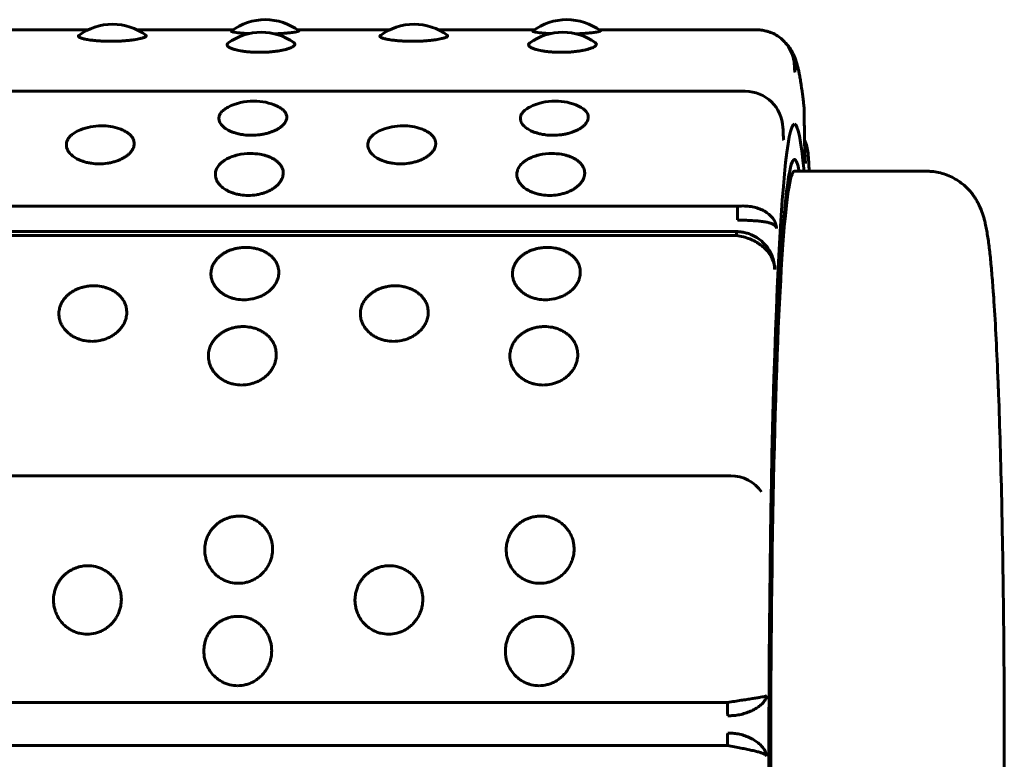
# Model space of a CAD drawing. Units: millimetres. Extents: x -2414 to 2718, y -2272 to 2312.
# Drawn here: x 1112 to 1138, y -250 to -230 of the extents above; entities that cross this region are included whole.
import ezdxf

# ---------------------------------------------------------------- set-up
doc = ezdxf.new("R2010")
doc.units = ezdxf.units.MM
doc.linetypes.add('K5LT_BASIC', pattern=[0])

msp = doc.modelspace()

# ---------------------------------------------------------------- linework, layer by layer
at = {"color": 150, "linetype": 'K5LT_BASIC', "lineweight": 60, "true_color": 0x0080ff}
for p, q in [((1113.482, -230.214), (1111.046, -230.214)), ((1117.323, -230.214), (1114.783, -230.214)), ((1121.475, -230.214), (1119.039, -230.214)), ((1125.317, -230.214), (1122.776, -230.214)), ((1131.213, -230.214), (1127.033, -230.214)), ((1132.211, -231.161), (1132.21, -231.144)), ((1130.908, -231.844), (1032.988, -231.844)), ((1135.709, -233.964), (1132.212, -233.964)), ((1032.784, -234.895), (1130.704, -234.895)), ((1032.75, -235.669), (1130.669, -235.669)), ((1130.682, -235.565), (1032.762, -235.565)), ((1130.521, -242.043), (1032.602, -242.043)), ((1032.516, -248.059), (1130.436, -248.059)), ((1032.514, -249.202), (1130.434, -249.202))]:
    msp.add_line(p, q, dxfattribs=at)
for centre, radius, start, end in [((1118.181, -231.444), 1.5, 90, 126.8777), ((1118.181, -231.444), 1.5, 53.375, 90), ((1126.175, -231.444), 1.5, 90, 126.8777), ((1126.175, -231.444), 1.5, 53.375, 90), ((1114.132, -231.566), 1.5, 90, 126.5461), ((1114.132, -231.566), 1.5, 54.0206, 90), ((1122.126, -231.566), 1.5, 90, 126.5461), ((1122.126, -231.566), 1.5, 54.0206, 90), ((1118.077, -231.778), 1.5, 90, 125.8176), ((1118.077, -231.778), 1.5, 55.0678, 90), ((1126.071, -231.778), 1.5, 90, 125.8176), ((1126.071, -231.778), 1.5, 55.0678, 90), ((1130.908, -232.844), 1, 2.0632, 90), ((1117.875, -233.602), 1.5, 90, 116.7483), ((1117.875, -233.602), 1.5, 65.5729, 90), ((1125.868, -233.602), 1.5, 90, 116.7483), ((1125.868, -233.602), 1.5, 65.5729, 90), ((1131.473, -232.381), 1, 359.8649, 6.1472), ((1113.833, -234.259), 1.5, 90, 111.7067), ((1113.833, -234.259), 1.5, 71.0097, 90), ((1121.827, -234.259), 1.5, 90, 111.7067), ((1121.827, -234.259), 1.5, 71.0097, 90), ((1131.575, -233.559), 1, 4.1156, 25.3068), ((1117.787, -234.994), 1.5, 90, 102.806), ((1117.787, -234.994), 1.5, 80.3338, 90), ((1125.78, -234.994), 1.5, 90, 102.806), ((1125.78, -234.994), 1.5, 80.3338, 90), ((1130.521, -243.043), 1, 34.7927, 90)]:
    msp.add_arc(centre, radius, start, end, dxfattribs=at)
for centre, major_axis, start_param, end_param in [((1132.212, -249.464), (0, -16.75), 3.141593, 6.283185), ((1132.212, -249.464), (0, -16.75), 2.752815, 3.141593), ((1132.212, -249.464), (0, -15.814), 3.141416, 6.283362), ((1132.212, -249.464), (0, -15.814), 2.942088, 3.141416), ((1132.212, -249.464), (0, 15.5), 0, 3.141593), ((1130.718, -235.233), (0, -0.5), 3.972132, 4.763018), ((1130.682, -236.065), (0, 0.5), 0, 0.653632), ((1130.682, -236.065), (0, 0.5), 6.281628, 6.283185), ((1130.456, -248.037), (0, -0.5), -1.525655, -0.734769), ((1130.454, -249.268), (0, -0.5), 3.789737, 4.580623)]:
    msp.add_ellipse(centre, major_axis=major_axis, ratio=0.040483, start_param=start_param, end_param=end_param, dxfattribs=at)
for points, knots in [([(1117.281, -230.245), (1117.272, -230.251), (1117.29, -230.262), (1117.37, -230.278), (1117.454, -230.29), (1117.555, -230.3), (1117.659, -230.308), (1117.724, -230.312), (1117.756, -230.313)], [0, 0, 0, 0, 2.922373, 4.201007, 5.60017, 7.073952, 8.06539, 9, 9, 9, 9]), ([(1118.42, -230.318), (1118.499, -230.315), (1118.628, -230.309), (1118.763, -230.298), (1118.85, -230.29), (1118.915, -230.282), (1118.989, -230.272), (1119.055, -230.259), (1119.081, -230.248), (1119.078, -230.242), (1119.076, -230.241)], [0, 0, 0, 0, 2.162432, 3.66361, 4.435047, 5.427029, 6.420815, 8.200877, 10.174999, 11, 11, 11, 11]), ([(1125.274, -230.245), (1125.266, -230.251), (1125.284, -230.262), (1125.363, -230.278), (1125.447, -230.29), (1125.549, -230.3), (1125.653, -230.308), (1125.717, -230.312), (1125.75, -230.313)], [0, 0, 0, 0, 2.922373, 4.201007, 5.60017, 7.073952, 8.06539, 9, 9, 9, 9]), ([(1126.413, -230.318), (1126.492, -230.315), (1126.621, -230.309), (1126.756, -230.298), (1126.843, -230.29), (1126.908, -230.282), (1126.982, -230.272), (1127.048, -230.259), (1127.074, -230.248), (1127.072, -230.242), (1127.069, -230.241)], [0, 0, 0, 0, 2.162432, 3.66361, 4.435047, 5.427029, 6.420815, 8.200877, 10.174999, 11, 11, 11, 11]), ([(1131.213, -230.214), (1131.23, -230.214), (1131.247, -230.214), (1131.286, -230.216), (1131.309, -230.218), (1131.353, -230.223), (1131.375, -230.227), (1131.419, -230.235), (1131.441, -230.239), (1131.47, -230.247), (1131.478, -230.249), (1131.486, -230.251)], [0, 0, 0, 0, 1.051591, 1.051591, 2.451591, 2.451591, 3.851591, 3.851591, 5.251591, 5.251591, 5.776729, 5.776729, 5.776729, 5.776729]), ([(1132.171, -230.927), (1132.163, -230.898), (1132.136, -230.819), (1132.075, -230.695), (1131.98, -230.561), (1131.863, -230.444), (1131.728, -230.348), (1131.6, -230.287), (1131.518, -230.26), (1131.486, -230.251)], [0.1852465, 0.1852465, 0.1852465, 0.1852465, 0.2439069, 0.3453074, 0.4493495, 0.5564257, 0.6627641, 0.7669305, 0.8292378, 0.8292378, 0.8292378, 0.8292378]), ([(1113.239, -230.36), (1113.229, -230.368), (1113.223, -230.38), (1113.232, -230.397), (1113.248, -230.409), (1113.272, -230.422), (1113.315, -230.438), (1113.371, -230.453), (1113.441, -230.468), (1113.504, -230.479), (1113.583, -230.49), (1113.677, -230.5), (1113.778, -230.508), (1113.914, -230.516), (1114.02, -230.518), (1114.089, -230.518)], [0, 0, 0, 0, 1.904208, 2.855415, 3.805104, 4.754112, 5.690568, 7.483353, 8.309002, 9.265805, 10.353295, 11.567361, 12.729878, 13.863116, 16, 16, 16, 16]), ([(1114.089, -230.518), (1114.163, -230.518), (1114.274, -230.516), (1114.416, -230.507), (1114.52, -230.499), (1114.618, -230.489), (1114.709, -230.476), (1114.791, -230.463), (1114.871, -230.446), (1114.966, -230.42), (1115.024, -230.39), (1115.029, -230.366), (1115.018, -230.355), (1115.014, -230.352)], [0, 0, 0, 0, 1.89795, 2.852612, 3.814737, 4.786694, 5.770317, 6.766055, 7.757882, 9.121553, 11.688861, 13.2321, 14, 14, 14, 14]), ([(1121.233, -230.36), (1121.222, -230.368), (1121.216, -230.38), (1121.225, -230.397), (1121.241, -230.409), (1121.266, -230.422), (1121.309, -230.438), (1121.365, -230.453), (1121.435, -230.468), (1121.497, -230.479), (1121.577, -230.49), (1121.67, -230.5), (1121.772, -230.508), (1121.908, -230.516), (1122.013, -230.518), (1122.082, -230.518)], [0, 0, 0, 0, 1.904208, 2.855415, 3.805104, 4.754112, 5.690568, 7.483353, 8.309002, 9.265805, 10.353295, 11.567361, 12.729878, 13.863116, 16, 16, 16, 16]), ([(1122.082, -230.518), (1122.156, -230.518), (1122.267, -230.516), (1122.41, -230.507), (1122.513, -230.499), (1122.611, -230.489), (1122.702, -230.476), (1122.784, -230.463), (1122.864, -230.446), (1122.959, -230.42), (1123.017, -230.39), (1123.022, -230.366), (1123.012, -230.355), (1123.007, -230.352)], [0, 0, 0, 0, 1.89795, 2.852612, 3.814737, 4.786694, 5.770317, 6.766055, 7.757882, 9.121553, 11.688861, 13.2321, 14, 14, 14, 14]), ([(1117.2, -230.562), (1117.182, -230.575), (1117.165, -230.597), (1117.169, -230.626), (1117.184, -230.649), (1117.208, -230.669), (1117.245, -230.69), (1117.3, -230.714), (1117.367, -230.736), (1117.446, -230.755), (1117.526, -230.771), (1117.619, -230.785), (1117.721, -230.797), (1117.856, -230.807), (1117.962, -230.81), (1118.031, -230.81)], [0, 0, 0, 0, 2.040506, 3.356558, 4.147496, 5.182285, 6.212786, 7.238817, 8.728202, 9.632858, 10.661073, 11.808965, 12.908118, 13.979588, 16, 16, 16, 16]), ([(1118.031, -230.81), (1118.105, -230.81), (1118.216, -230.807), (1118.359, -230.796), (1118.462, -230.784), (1118.56, -230.769), (1118.651, -230.752), (1118.733, -230.732), (1118.813, -230.708), (1118.899, -230.674), (1118.964, -230.628), (1118.974, -230.584), (1118.95, -230.558), (1118.936, -230.549)], [0, 0, 0, 0, 1.798199, 2.702687, 3.614246, 4.535119, 5.467046, 6.410451, 7.350152, 8.642173, 10.633839, 12.676663, 14, 14, 14, 14]), ([(1125.193, -230.562), (1125.175, -230.575), (1125.158, -230.597), (1125.162, -230.626), (1125.178, -230.649), (1125.201, -230.669), (1125.238, -230.69), (1125.293, -230.714), (1125.36, -230.736), (1125.439, -230.755), (1125.519, -230.771), (1125.612, -230.785), (1125.714, -230.797), (1125.85, -230.807), (1125.955, -230.81), (1126.025, -230.81)], [0, 0, 0, 0, 2.040506, 3.356558, 4.147496, 5.182285, 6.212786, 7.238817, 8.728202, 9.632858, 10.661073, 11.808965, 12.908118, 13.979588, 16, 16, 16, 16]), ([(1126.025, -230.81), (1126.098, -230.81), (1126.209, -230.807), (1126.352, -230.796), (1126.455, -230.784), (1126.553, -230.769), (1126.644, -230.752), (1126.726, -230.732), (1126.806, -230.708), (1126.892, -230.674), (1126.958, -230.628), (1126.967, -230.584), (1126.944, -230.558), (1126.93, -230.549)], [0, 0, 0, 0, 1.798199, 2.702687, 3.614246, 4.535119, 5.467046, 6.410451, 7.350152, 8.642173, 10.633839, 12.676663, 14, 14, 14, 14]), ([(1132.174, -230.841), (1132.161, -230.814), (1132.12, -230.739), (1132.053, -230.644), (1131.994, -230.581), (1131.972, -230.559)], [0.2886315, 0.2886315, 0.2886315, 0.2886315, 0.3453074, 0.4493495, 0.5079406, 0.5079406, 0.5079406, 0.5079406]), ([(1132.277, -231.284), (1132.275, -231.223), (1132.261, -231.112), (1132.213, -230.977), (1132.173, -230.904), (1132.156, -230.877)], [0, 0, 0, 0, 0.126185, 0.2362417, 0.3042344, 0.3042344, 0.3042344, 0.3042344]), ([(1132.171, -230.927), (1132.175, -230.939), (1132.178, -230.95), (1132.183, -230.971), (1132.185, -230.981), (1132.188, -230.992), (1132.189, -230.994), (1132.192, -231.008), (1132.194, -231.02), (1132.198, -231.04), (1132.199, -231.048), (1132.203, -231.072), (1132.205, -231.087), (1132.207, -231.113), (1132.208, -231.123), (1132.21, -231.139), (1132.21, -231.145), (1132.21, -231.151), (1132.211, -231.152), (1132.211, -231.152)], [0.001672, 0.001672, 0.001672, 0.001672, 2.968277, 2.968277, 5.37637, 5.37637, 5.936555, 5.936555, 8.904832, 8.904832, 11.00524, 11.00524, 14.798725, 14.798725, 17.450669, 17.450669, 18.816609, 18.816609, 19, 19, 19, 19]), ([(1132.212, -231.214), (1132.212, -231.146), (1132.203, -231.049), (1132.18, -230.955), (1132.171, -230.927)], [0, 0, 0, 0, 0.1302783, 0.1852465, 0.1852465, 0.1852465, 0.1852465]), ([(1132.174, -230.84), (1132.184, -230.861), (1132.193, -230.881), (1132.205, -230.909), (1132.209, -230.918), (1132.217, -230.94), (1132.223, -230.953), (1132.231, -230.974), (1132.234, -230.982), (1132.244, -231.011), (1132.251, -231.031), (1132.263, -231.07), (1132.269, -231.089), (1132.284, -231.139), (1132.292, -231.169), (1132.3, -231.202), (1132.301, -231.204), (1132.309, -231.238), (1132.317, -231.27), (1132.331, -231.338), (1132.339, -231.374), (1132.354, -231.452), (1132.362, -231.495), (1132.372, -231.554), (1132.374, -231.569), (1132.382, -231.614), (1132.387, -231.645), (1132.393, -231.689), (1132.395, -231.702), (1132.401, -231.741), (1132.405, -231.767), (1132.412, -231.817), (1132.415, -231.841), (1132.422, -231.897), (1132.426, -231.928), (1132.431, -231.961), (1132.431, -231.962), (1132.434, -231.987), (1132.437, -232.009), (1132.444, -232.066), (1132.448, -232.101), (1132.457, -232.182), (1132.462, -232.227), (1132.467, -232.274)], [0.634748, 0.634748, 0.634748, 0.634748, 1.297886, 1.297886, 1.599933, 1.599933, 2.078322, 2.078322, 2.389296, 2.389296, 3.166757, 3.166757, 3.943185, 3.943185, 5.186272, 5.186272, 5.267311, 5.267311, 6.571637, 6.571637, 7.97589, 7.97589, 9.563873, 9.563873, 10.091392, 10.091392, 11.146428, 11.146428, 11.567882, 11.567882, 12.41079, 12.41079, 13.163081, 13.163081, 14.096252, 14.096252, 14.143103, 14.143103, 14.796417, 14.796417, 15.78108, 15.78108, 17, 17, 17, 17]), ([(1132.277, -231.284), (1132.276, -231.215), (1132.263, -231.086), (1132.218, -230.939), (1132.184, -230.862), (1132.174, -230.841)], [0, 0, 0, 0, 0.1302783, 0.2439069, 0.2886315, 0.2886315, 0.2886315, 0.2886315]), ([(1132.223, -231.341), (1132.222, -231.338), (1132.222, -231.333), (1132.22, -231.317), (1132.22, -231.306), (1132.219, -231.294), (1132.218, -231.291), (1132.217, -231.273), (1132.216, -231.257), (1132.214, -231.227), (1132.214, -231.217), (1132.212, -231.191), (1132.212, -231.175), (1132.211, -231.158)], [0, 0, 0, 0, 0.774557, 0.774557, 1.41005, 1.41005, 1.549113, 1.549113, 2.32367, 2.32367, 2.739469, 2.739469, 3.287433, 3.287433, 3.287433, 3.287433]), ([(1117.2, -232.262), (1117.171, -232.277), (1117.127, -232.303), (1117.072, -232.343), (1117.018, -232.393), (1116.97, -232.461), (1116.95, -232.536), (1116.953, -232.598), (1116.966, -232.648), (1116.991, -232.698), (1117.039, -232.761), (1117.116, -232.828), (1117.214, -232.884), (1117.313, -232.927), (1117.406, -232.957), (1117.508, -232.982), (1117.644, -233.004), (1117.75, -233.011), (1117.819, -233.011)], [0, 0, 0, 0, 1.138536, 1.934109, 2.794011, 4.36584, 6.036838, 7.06592, 7.845575, 8.879657, 9.965413, 11.557157, 13.087306, 14.042133, 15.108096, 16.128798, 17.123793, 19, 19, 19, 19]), ([(1117.819, -233.011), (1117.893, -233.011), (1118.004, -233.003), (1118.146, -232.979), (1118.249, -232.955), (1118.346, -232.923), (1118.437, -232.886), (1118.519, -232.843), (1118.591, -232.795), (1118.652, -232.742), (1118.699, -232.686), (1118.738, -232.62), (1118.753, -232.559), (1118.751, -232.502), (1118.74, -232.456), (1118.715, -232.404), (1118.674, -232.354), (1118.606, -232.295), (1118.542, -232.257), (1118.495, -232.236)], [0, 0, 0, 0, 2.01918, 3.033426, 4.056403, 5.090012, 6.138459, 7.199117, 8.272727, 9.359672, 10.518871, 11.562149, 13.224353, 13.964273, 14.885168, 15.925395, 17.083685, 18.139122, 20, 20, 20, 20]), ([(1125.193, -232.262), (1125.165, -232.277), (1125.12, -232.303), (1125.065, -232.343), (1125.012, -232.393), (1124.964, -232.461), (1124.943, -232.536), (1124.946, -232.598), (1124.96, -232.648), (1124.984, -232.698), (1125.033, -232.761), (1125.109, -232.828), (1125.207, -232.884), (1125.306, -232.927), (1125.4, -232.957), (1125.502, -232.982), (1125.638, -233.004), (1125.743, -233.011), (1125.812, -233.011)], [0, 0, 0, 0, 1.138536, 1.934109, 2.794011, 4.36584, 6.036838, 7.06592, 7.845575, 8.879657, 9.965413, 11.557157, 13.087306, 14.042133, 15.108096, 16.128798, 17.123793, 19, 19, 19, 19]), ([(1125.812, -233.011), (1125.886, -233.011), (1125.997, -233.003), (1126.139, -232.979), (1126.242, -232.955), (1126.34, -232.923), (1126.43, -232.886), (1126.512, -232.843), (1126.584, -232.795), (1126.646, -232.742), (1126.693, -232.686), (1126.731, -232.62), (1126.746, -232.559), (1126.744, -232.502), (1126.734, -232.456), (1126.708, -232.404), (1126.668, -232.354), (1126.6, -232.295), (1126.535, -232.257), (1126.488, -232.236)], [0, 0, 0, 0, 2.01918, 3.033426, 4.056403, 5.090012, 6.138459, 7.199117, 8.272727, 9.359672, 10.518871, 11.562149, 13.224353, 13.964273, 14.885168, 15.925395, 17.083685, 18.139122, 20, 20, 20, 20]), ([(1132.506, -233.762), (1132.505, -233.751), (1132.504, -233.736), (1132.501, -233.698), (1132.499, -233.673), (1132.496, -233.619), (1132.494, -233.59), (1132.491, -233.524), (1132.49, -233.485), (1132.486, -233.401), (1132.485, -233.356), (1132.482, -233.261), (1132.481, -233.21), (1132.48, -233.149), (1132.479, -233.14), (1132.478, -233.086), (1132.477, -233.042), (1132.476, -232.939), (1132.475, -232.882), (1132.474, -232.787), (1132.474, -232.751), (1132.473, -232.691), (1132.473, -232.668), (1132.473, -232.584), (1132.473, -232.523), (1132.473, -232.436), (1132.473, -232.409), (1132.473, -232.383)], [0, 0, 0, 0, 0.620206, 0.620206, 1.256455, 1.256455, 1.84395, 1.84395, 2.517349, 2.517349, 3.20188, 3.20188, 3.892922, 3.892922, 4.012343, 4.012343, 4.588955, 4.588955, 5.288957, 5.288957, 5.719325, 5.719325, 5.991692, 5.991692, 6.696519, 6.696519, 7, 7, 7, 7]), ([(1113.776, -233.768), (1113.849, -233.768), (1113.96, -233.76), (1114.102, -233.733), (1114.205, -233.705), (1114.303, -233.67), (1114.393, -233.629), (1114.475, -233.58), (1114.547, -233.526), (1114.608, -233.467), (1114.655, -233.405), (1114.693, -233.33), (1114.708, -233.261), (1114.706, -233.196), (1114.695, -233.144), (1114.67, -233.086), (1114.629, -233.028), (1114.572, -232.973), (1114.51, -232.928), (1114.428, -232.882), (1114.364, -232.856), (1114.321, -232.841)], [0, 0, 0, 0, 2.060501, 3.095502, 4.139413, 5.194175, 6.264078, 7.346441, 8.442022, 9.551209, 10.73413, 11.798758, 13.494978, 14.25004, 15.18978, 16.251294, 17.433288, 18.548369, 19.644088, 20.496956, 22, 22, 22, 22]), ([(1121.769, -233.768), (1121.843, -233.768), (1121.954, -233.76), (1122.096, -233.733), (1122.199, -233.705), (1122.296, -233.67), (1122.387, -233.629), (1122.469, -233.58), (1122.54, -233.526), (1122.602, -233.467), (1122.648, -233.405), (1122.687, -233.33), (1122.702, -233.261), (1122.699, -233.196), (1122.688, -233.144), (1122.663, -233.086), (1122.622, -233.028), (1122.566, -232.973), (1122.503, -232.928), (1122.422, -232.882), (1122.358, -232.856), (1122.314, -232.841)], [0, 0, 0, 0, 2.060501, 3.095502, 4.139413, 5.194175, 6.264078, 7.346441, 8.442022, 9.551209, 10.73413, 11.798758, 13.494978, 14.25004, 15.18978, 16.251294, 17.433288, 18.548369, 19.644088, 20.496956, 22, 22, 22, 22]), ([(1131.926, -233.14), (1131.925, -233.131), (1131.924, -233.12), (1131.921, -233.091), (1131.92, -233.072), (1131.918, -233.049), (1131.918, -233.047), (1131.917, -233.024), (1131.916, -233.005), (1131.913, -232.957), (1131.912, -232.93), (1131.909, -232.871), (1131.908, -232.84), (1131.907, -232.808)], [0, 0, 0, 0, 0.6, 0.6, 1.2, 1.2, 1.254134, 1.254134, 1.8, 1.8, 2.4, 2.4, 3, 3, 3, 3]), ([(1113.279, -232.865), (1113.217, -232.89), (1113.14, -232.93), (1113.056, -232.991), (1113.003, -233.04), (1112.958, -233.096), (1112.921, -233.166), (1112.905, -233.237), (1112.908, -233.305), (1112.922, -233.361), (1112.947, -233.418), (1112.995, -233.489), (1113.072, -233.563), (1113.17, -233.627), (1113.269, -233.674), (1113.363, -233.708), (1113.465, -233.736), (1113.601, -233.76), (1113.706, -233.768), (1113.776, -233.768)], [0, 0, 0, 0, 2.034874, 2.833587, 3.769375, 4.847794, 5.84523, 7.3662, 8.369135, 9.128981, 10.13679, 11.19496, 12.746261, 14.237533, 15.1681, 16.20698, 17.201748, 18.171463, 20, 20, 20, 20]), ([(1121.272, -232.865), (1121.211, -232.89), (1121.133, -232.93), (1121.049, -232.991), (1120.996, -233.04), (1120.952, -233.096), (1120.915, -233.166), (1120.898, -233.237), (1120.901, -233.305), (1120.915, -233.361), (1120.94, -233.418), (1120.988, -233.489), (1121.066, -233.563), (1121.163, -233.627), (1121.263, -233.674), (1121.356, -233.708), (1121.458, -233.736), (1121.594, -233.76), (1121.7, -233.768), (1121.769, -233.768)], [0, 0, 0, 0, 2.034874, 2.833587, 3.769375, 4.847794, 5.84523, 7.3662, 8.369135, 9.128981, 10.13679, 11.19496, 12.746261, 14.237533, 15.1681, 16.20698, 17.201748, 18.171463, 20, 20, 20, 20]), ([(1117.455, -233.531), (1117.439, -233.535), (1117.376, -233.55), (1117.283, -233.581), (1117.177, -233.628), (1117.092, -233.678), (1117.008, -233.742), (1116.947, -233.807), (1116.904, -233.873), (1116.872, -233.943), (1116.856, -234.02), (1116.859, -234.095), (1116.873, -234.158), (1116.898, -234.221), (1116.947, -234.298), (1117.024, -234.381), (1117.122, -234.451), (1117.221, -234.503), (1117.315, -234.54), (1117.417, -234.57), (1117.553, -234.597), (1117.659, -234.606), (1117.728, -234.606)], [0, 0, 0, 0, 0.459548, 1.840922, 2.881266, 4.056479, 5.113276, 6.615183, 7.462853, 8.378595, 9.954669, 10.990274, 11.77487, 12.815508, 13.908146, 15.509979, 17.049827, 18.010707, 19.083427, 20.110598, 21.1119, 23, 23, 23, 23]), ([(1117.728, -234.606), (1117.802, -234.606), (1117.913, -234.597), (1118.055, -234.567), (1118.157, -234.537), (1118.255, -234.499), (1118.345, -234.452), (1118.427, -234.399), (1118.499, -234.34), (1118.56, -234.274), (1118.606, -234.206), (1118.644, -234.122), (1118.659, -234.047), (1118.657, -233.975), (1118.646, -233.917), (1118.62, -233.852), (1118.579, -233.787), (1118.522, -233.726), (1118.455, -233.672), (1118.376, -233.624), (1118.29, -233.584), (1118.178, -233.545), (1118.093, -233.525), (1118.039, -233.515)], [0, 0, 0, 0, 2.023314, 3.039637, 4.064709, 5.100435, 6.151029, 7.213858, 8.289667, 9.378837, 10.54041, 11.585824, 13.251432, 13.992867, 14.915647, 15.958004, 17.118666, 18.213624, 19.289568, 20.342983, 21.436674, 22.418329, 24, 24, 24, 24]), ([(1125.448, -233.531), (1125.432, -233.535), (1125.37, -233.55), (1125.276, -233.581), (1125.171, -233.628), (1125.085, -233.678), (1125.001, -233.742), (1124.941, -233.807), (1124.897, -233.873), (1124.865, -233.943), (1124.849, -234.02), (1124.852, -234.095), (1124.866, -234.158), (1124.891, -234.221), (1124.94, -234.298), (1125.017, -234.381), (1125.115, -234.451), (1125.215, -234.503), (1125.308, -234.54), (1125.411, -234.57), (1125.547, -234.597), (1125.652, -234.606), (1125.722, -234.606)], [0, 0, 0, 0, 0.459548, 1.840922, 2.881266, 4.056479, 5.113276, 6.615183, 7.462853, 8.378595, 9.954669, 10.990274, 11.77487, 12.815508, 13.908146, 15.509979, 17.049827, 18.010707, 19.083427, 20.110598, 21.1119, 23, 23, 23, 23]), ([(1125.722, -234.606), (1125.795, -234.606), (1125.906, -234.597), (1126.048, -234.567), (1126.151, -234.537), (1126.248, -234.499), (1126.339, -234.452), (1126.42, -234.399), (1126.492, -234.34), (1126.553, -234.274), (1126.6, -234.206), (1126.638, -234.122), (1126.652, -234.047), (1126.65, -233.975), (1126.639, -233.917), (1126.614, -233.852), (1126.572, -233.787), (1126.516, -233.726), (1126.449, -233.672), (1126.37, -233.624), (1126.283, -233.584), (1126.172, -233.545), (1126.087, -233.525), (1126.032, -233.515)], [0, 0, 0, 0, 2.023314, 3.039637, 4.064709, 5.100435, 6.151029, 7.213858, 8.289667, 9.378837, 10.54041, 11.585824, 13.251432, 13.992867, 14.915647, 15.958004, 17.118666, 18.213624, 19.289568, 20.342983, 21.436674, 22.418329, 24, 24, 24, 24]), ([(1137.776, -249.464), (1137.776, -248.875), (1137.774, -248.286), (1137.769, -247.118), (1137.764, -246.539), (1137.752, -245.402), (1137.745, -244.843), (1137.727, -243.753), (1137.717, -243.222), (1137.695, -242.198), (1137.682, -241.704), (1137.654, -240.759), (1137.64, -240.308), (1137.618, -239.723), (1137.611, -239.569), (1137.589, -239.015), (1137.571, -238.635), (1137.534, -237.932), (1137.515, -237.608), (1137.49, -237.245), (1137.485, -237.185), (1137.467, -236.938), (1137.453, -236.763), (1137.425, -236.442), (1137.41, -236.289), (1137.379, -236.012), (1137.364, -235.887), (1137.328, -235.643), (1137.311, -235.537), (1137.278, -235.379), (1137.268, -235.332), (1137.249, -235.255), (1137.241, -235.225), (1137.221, -235.155), (1137.211, -235.124), (1137.178, -235.023), (1137.15, -234.951), (1137.1, -234.846), (1137.085, -234.816), (1137.053, -234.756), (1137.034, -234.725), (1137.008, -234.682), (1137.002, -234.674), (1136.991, -234.657), (1136.985, -234.648), (1136.967, -234.622), (1136.955, -234.604), (1136.915, -234.551), (1136.885, -234.514), (1136.811, -234.431), (1136.763, -234.383), (1136.662, -234.297), (1136.611, -234.258), (1136.504, -234.186), (1136.449, -234.154), (1136.336, -234.097), (1136.277, -234.072), (1136.158, -234.03), (1136.097, -234.013), (1135.974, -233.986), (1135.912, -233.976), (1135.803, -233.966), (1135.756, -233.964), (1135.709, -233.964)], [0, 0, 0, 0, 1.600951, 1.600951, 3.196121, 3.196121, 4.785618, 4.785618, 6.370375, 6.370375, 7.948013, 7.948013, 9.521006, 9.521006, 10.100645, 10.100645, 11.65108, 11.65108, 13.199182, 13.199182, 13.525654, 13.525654, 14.532923, 14.532923, 15.540192, 15.540192, 16.547461, 16.547461, 17.55473, 17.55473, 17.986573, 17.986573, 18.263714, 18.263714, 18.540855, 18.540855, 19.019039, 19.019039, 19.182429, 19.182429, 19.350963, 19.350963, 19.393096, 19.393096, 19.43523, 19.43523, 19.519496, 19.519496, 19.68803, 19.68803, 19.910985, 19.910985, 20.112916, 20.112916, 20.305582, 20.305582, 20.493273, 20.493273, 20.67785, 20.67785, 20.860289, 20.860289, 20.995848, 20.995848, 20.995848, 20.995848]), ([(1131.737, -235.482), (1131.735, -235.437), (1131.718, -235.353), (1131.66, -235.24), (1131.58, -235.144), (1131.48, -235.061), (1131.358, -234.99), (1131.218, -234.936), (1131.062, -234.899), (1130.89, -234.883), (1130.767, -234.888), (1130.704, -234.895)], [0, 0, 0, 0, 0.130278, 0.243907, 0.345307, 0.44935, 0.556426, 0.662764, 0.766931, 0.879559, 1, 1, 1, 1]), ([(1131.737, -235.482), (1131.735, -235.46), (1131.718, -235.422), (1131.662, -235.377), (1131.585, -235.344), (1131.49, -235.318), (1131.373, -235.298), (1131.239, -235.284), (1131.093, -235.274), (1130.947, -235.267), (1130.814, -235.262), (1130.734, -235.259), (1130.698, -235.258)], [0, 0, 0, 0, 0.126185, 0.236242, 0.334467, 0.435333, 0.5393, 0.641912, 0.74523, 0.846628, 0.931687, 1, 1, 1, 1]), ([(1131.689, -236.569), (1131.688, -236.513), (1131.671, -236.408), (1131.615, -236.263), (1131.537, -236.136), (1131.438, -236.022), (1131.317, -235.918), (1131.179, -235.829), (1131.025, -235.756), (1130.854, -235.7), (1130.732, -235.676), (1130.669, -235.669)], [0, 0, 0, 0, 0.130278, 0.243907, 0.345307, 0.44935, 0.556426, 0.662764, 0.766931, 0.879559, 1, 1, 1, 1]), ([(1130.682, -235.565), (1130.699, -235.566), (1130.717, -235.567), (1130.744, -235.57), (1130.754, -235.57), (1130.769, -235.572), (1130.774, -235.573), (1130.785, -235.574), (1130.79, -235.575), (1130.806, -235.577), (1130.817, -235.578), (1130.846, -235.583), (1130.864, -235.587), (1130.901, -235.595), (1130.92, -235.599), (1130.946, -235.606), (1130.953, -235.608), (1130.961, -235.61)], [0, 0, 0, 0, 2.22499, 2.22499, 3.506232, 3.506232, 4.130966, 4.130966, 4.844965, 4.844965, 6.183697, 6.183697, 8.583697, 8.583697, 10.983697, 10.983697, 11.990975, 11.990975, 11.990975, 11.990975]), ([(1131.36, -235.835), (1131.356, -235.831), (1131.311, -235.791), (1131.22, -235.722), (1131.088, -235.653), (1130.999, -235.621), (1130.961, -235.61)], [0.5281174, 0.5281174, 0.5281174, 0.5281174, 0.5393005, 0.6419123, 0.7452297, 0.8217268, 0.8217268, 0.8217268, 0.8217268]), ([(1117.667, -235.986), (1117.632, -235.986), (1117.553, -235.989), (1117.443, -236.005), (1117.337, -236.03), (1117.247, -236.06), (1117.161, -236.098), (1117.082, -236.141), (1117.007, -236.192), (1116.942, -236.247), (1116.885, -236.307), (1116.834, -236.376), (1116.791, -236.453), (1116.755, -236.551), (1116.739, -236.65), (1116.743, -236.743), (1116.758, -236.821), (1116.784, -236.899), (1116.833, -236.996), (1116.911, -237.098), (1117.01, -237.184), (1117.109, -237.248), (1117.203, -237.294), (1117.306, -237.331), (1117.442, -237.364), (1117.548, -237.374), (1117.617, -237.374)], [0, 0, 0, 0, 0.999677, 2.219276, 3.137899, 4.129941, 4.98307, 5.929472, 6.883362, 7.844735, 8.700713, 9.686808, 10.808963, 11.874784, 13.50003, 14.571727, 15.383667, 16.460572, 17.591289, 19.248947, 20.84246, 21.836827, 22.946931, 24.009901, 25.046099, 27, 27, 27, 27]), ([(1117.617, -237.374), (1117.691, -237.374), (1117.801, -237.363), (1117.943, -237.327), (1118.046, -237.29), (1118.143, -237.242), (1118.233, -237.186), (1118.314, -237.12), (1118.385, -237.047), (1118.446, -236.966), (1118.492, -236.881), (1118.529, -236.777), (1118.543, -236.683), (1118.54, -236.593), (1118.528, -236.52), (1118.502, -236.439), (1118.46, -236.357), (1118.403, -236.28), (1118.336, -236.212), (1118.258, -236.152), (1118.172, -236.101), (1118.078, -236.058), (1117.977, -236.025), (1117.842, -235.995), (1117.736, -235.986), (1117.667, -235.986)], [0, 0, 0, 0, 1.997256, 3.00049, 4.01236, 5.034747, 6.07181, 7.120951, 8.182905, 9.258048, 10.40466, 11.436611, 13.080768, 13.812654, 14.72355, 15.752482, 16.898196, 17.979052, 19.041139, 20.080987, 21.099266, 22.115477, 23.126877, 24.120417, 26, 26, 26, 26]), ([(1125.661, -235.986), (1125.625, -235.986), (1125.546, -235.989), (1125.436, -236.005), (1125.33, -236.03), (1125.24, -236.06), (1125.154, -236.098), (1125.075, -236.141), (1125, -236.192), (1124.936, -236.247), (1124.878, -236.307), (1124.827, -236.376), (1124.784, -236.453), (1124.748, -236.551), (1124.733, -236.65), (1124.737, -236.743), (1124.751, -236.821), (1124.777, -236.899), (1124.826, -236.996), (1124.904, -237.098), (1125.003, -237.184), (1125.103, -237.248), (1125.197, -237.294), (1125.299, -237.331), (1125.436, -237.364), (1125.541, -237.374), (1125.611, -237.374)], [0, 0, 0, 0, 0.999677, 2.219276, 3.137899, 4.129941, 4.98307, 5.929472, 6.883362, 7.844735, 8.700713, 9.686808, 10.808963, 11.874784, 13.50003, 14.571727, 15.383667, 16.460572, 17.591289, 19.248947, 20.84246, 21.836827, 22.946931, 24.009901, 25.046099, 27, 27, 27, 27]), ([(1125.611, -237.374), (1125.684, -237.374), (1125.795, -237.363), (1125.937, -237.327), (1126.039, -237.29), (1126.136, -237.242), (1126.226, -237.186), (1126.308, -237.12), (1126.379, -237.047), (1126.439, -236.966), (1126.485, -236.881), (1126.522, -236.777), (1126.536, -236.683), (1126.533, -236.593), (1126.522, -236.52), (1126.496, -236.439), (1126.454, -236.357), (1126.397, -236.28), (1126.329, -236.212), (1126.251, -236.152), (1126.165, -236.101), (1126.071, -236.058), (1125.971, -236.025), (1125.835, -235.995), (1125.73, -235.986), (1125.661, -235.986)], [0, 0, 0, 0, 1.997256, 3.00049, 4.01236, 5.034747, 6.07181, 7.120951, 8.182905, 9.258048, 10.40466, 11.436611, 13.080768, 13.812654, 14.72355, 15.752482, 16.898196, 17.979052, 19.041139, 20.080987, 21.099266, 22.115477, 23.126877, 24.120417, 26, 26, 26, 26]), ([(1131.689, -236.569), (1131.689, -236.504), (1131.675, -236.382), (1131.625, -236.214), (1131.553, -236.068), (1131.466, -235.942), (1131.396, -235.868), (1131.36, -235.835)], [0, 0, 0, 0, 0.126185, 0.2362417, 0.3344672, 0.4353328, 0.5281174, 0.5281174, 0.5281174, 0.5281174]), ([(1113.633, -237.004), (1113.597, -237.004), (1113.519, -237.007), (1113.409, -237.024), (1113.302, -237.051), (1113.213, -237.083), (1113.127, -237.123), (1113.048, -237.169), (1112.973, -237.224), (1112.909, -237.282), (1112.851, -237.347), (1112.8, -237.42), (1112.758, -237.502), (1112.722, -237.605), (1112.707, -237.711), (1112.711, -237.81), (1112.726, -237.893), (1112.752, -237.975), (1112.801, -238.077), (1112.88, -238.185), (1112.979, -238.276), (1113.079, -238.344), (1113.173, -238.392), (1113.275, -238.431), (1113.412, -238.466), (1113.518, -238.477), (1113.587, -238.477)], [0, 0, 0, 0, 0.999677, 2.219276, 3.137899, 4.129941, 4.98307, 5.929472, 6.883362, 7.844735, 8.700713, 9.686808, 10.808963, 11.874784, 13.50003, 14.571727, 15.383667, 16.460572, 17.591289, 19.248947, 20.84246, 21.836827, 22.946931, 24.009901, 25.046099, 27, 27, 27, 27]), ([(1113.587, -238.477), (1113.66, -238.477), (1113.771, -238.465), (1113.913, -238.427), (1114.015, -238.388), (1114.112, -238.338), (1114.202, -238.278), (1114.283, -238.209), (1114.354, -238.132), (1114.414, -238.046), (1114.46, -237.956), (1114.497, -237.846), (1114.511, -237.746), (1114.507, -237.65), (1114.496, -237.573), (1114.469, -237.487), (1114.427, -237.4), (1114.37, -237.318), (1114.302, -237.245), (1114.224, -237.181), (1114.138, -237.126), (1114.043, -237.081), (1113.943, -237.046), (1113.807, -237.013), (1113.702, -237.004), (1113.633, -237.004)], [0, 0, 0, 0, 1.997256, 3.00049, 4.01236, 5.034747, 6.07181, 7.120951, 8.182905, 9.258048, 10.40466, 11.436611, 13.080768, 13.812654, 14.72355, 15.752482, 16.898196, 17.979052, 19.041139, 20.080987, 21.099266, 22.115477, 23.126877, 24.120417, 26, 26, 26, 26]), ([(1121.626, -237.004), (1121.591, -237.004), (1121.512, -237.007), (1121.402, -237.024), (1121.296, -237.051), (1121.206, -237.083), (1121.12, -237.123), (1121.041, -237.169), (1120.967, -237.224), (1120.902, -237.282), (1120.845, -237.347), (1120.794, -237.42), (1120.751, -237.502), (1120.716, -237.605), (1120.7, -237.711), (1120.705, -237.81), (1120.719, -237.893), (1120.745, -237.975), (1120.795, -238.077), (1120.873, -238.185), (1120.972, -238.276), (1121.072, -238.344), (1121.166, -238.392), (1121.269, -238.431), (1121.405, -238.466), (1121.511, -238.477), (1121.58, -238.477)], [0, 0, 0, 0, 0.999677, 2.219276, 3.137899, 4.129941, 4.98307, 5.929472, 6.883362, 7.844735, 8.700713, 9.686808, 10.808963, 11.874784, 13.50003, 14.571727, 15.383667, 16.460572, 17.591289, 19.248947, 20.84246, 21.836827, 22.946931, 24.009901, 25.046099, 27, 27, 27, 27]), ([(1121.58, -238.477), (1121.654, -238.477), (1121.765, -238.465), (1121.906, -238.427), (1122.009, -238.388), (1122.106, -238.338), (1122.196, -238.278), (1122.277, -238.209), (1122.347, -238.132), (1122.408, -238.046), (1122.453, -237.956), (1122.49, -237.846), (1122.504, -237.746), (1122.501, -237.65), (1122.489, -237.573), (1122.463, -237.487), (1122.42, -237.4), (1122.363, -237.318), (1122.295, -237.245), (1122.218, -237.181), (1122.131, -237.126), (1122.037, -237.081), (1121.937, -237.046), (1121.801, -237.013), (1121.695, -237.004), (1121.626, -237.004)], [0, 0, 0, 0, 1.997256, 3.00049, 4.01236, 5.034747, 6.07181, 7.120951, 8.182905, 9.258048, 10.40466, 11.436611, 13.080768, 13.812654, 14.72355, 15.752482, 16.898196, 17.979052, 19.041139, 20.080987, 21.099266, 22.115477, 23.126877, 24.120417, 26, 26, 26, 26]), ([(1117.595, -238.086), (1117.56, -238.086), (1117.481, -238.09), (1117.371, -238.107), (1117.265, -238.136), (1117.175, -238.17), (1117.089, -238.212), (1117.011, -238.261), (1116.936, -238.318), (1116.872, -238.38), (1116.815, -238.448), (1116.764, -238.525), (1116.721, -238.612), (1116.686, -238.721), (1116.671, -238.832), (1116.676, -238.936), (1116.691, -239.023), (1116.717, -239.11), (1116.767, -239.217), (1116.846, -239.33), (1116.945, -239.426), (1117.045, -239.497), (1117.139, -239.548), (1117.242, -239.588), (1117.378, -239.625), (1117.484, -239.636), (1117.553, -239.636)], [0, 0, 0, 0, 0.999677, 2.219276, 3.137899, 4.129941, 4.98307, 5.929472, 6.883362, 7.844735, 8.700713, 9.686808, 10.808963, 11.874784, 13.50003, 14.571727, 15.383667, 16.460572, 17.591289, 19.248947, 20.84246, 21.836827, 22.946931, 24.009901, 25.046099, 27, 27, 27, 27]), ([(1117.553, -239.636), (1117.627, -239.636), (1117.738, -239.624), (1117.879, -239.584), (1117.982, -239.543), (1118.078, -239.491), (1118.168, -239.428), (1118.249, -239.356), (1118.32, -239.274), (1118.38, -239.184), (1118.425, -239.089), (1118.461, -238.974), (1118.475, -238.869), (1118.471, -238.768), (1118.459, -238.687), (1118.433, -238.596), (1118.39, -238.504), (1118.333, -238.418), (1118.265, -238.341), (1118.187, -238.273), (1118.1, -238.216), (1118.006, -238.168), (1117.905, -238.13), (1117.77, -238.096), (1117.664, -238.086), (1117.595, -238.086)], [0, 0, 0, 0, 1.997256, 3.00049, 4.01236, 5.034747, 6.07181, 7.120951, 8.182905, 9.258048, 10.40466, 11.436611, 13.080768, 13.812654, 14.72355, 15.752482, 16.898196, 17.979052, 19.041139, 20.080987, 21.099266, 22.115477, 23.126877, 24.120417, 26, 26, 26, 26]), ([(1125.588, -238.086), (1125.553, -238.086), (1125.474, -238.09), (1125.364, -238.107), (1125.258, -238.136), (1125.168, -238.17), (1125.083, -238.212), (1125.004, -238.261), (1124.929, -238.318), (1124.865, -238.38), (1124.808, -238.448), (1124.757, -238.525), (1124.715, -238.612), (1124.68, -238.721), (1124.665, -238.832), (1124.669, -238.936), (1124.684, -239.023), (1124.71, -239.11), (1124.76, -239.217), (1124.839, -239.33), (1124.938, -239.426), (1125.038, -239.497), (1125.133, -239.548), (1125.235, -239.588), (1125.372, -239.625), (1125.478, -239.636), (1125.547, -239.636)], [0, 0, 0, 0, 0.999677, 2.219276, 3.137899, 4.129941, 4.98307, 5.929472, 6.883362, 7.844735, 8.700713, 9.686808, 10.808963, 11.874784, 13.50003, 14.571727, 15.383667, 16.460572, 17.591289, 19.248947, 20.84246, 21.836827, 22.946931, 24.009901, 25.046099, 27, 27, 27, 27]), ([(1125.547, -239.636), (1125.62, -239.636), (1125.731, -239.624), (1125.873, -239.584), (1125.975, -239.543), (1126.072, -239.491), (1126.161, -239.428), (1126.242, -239.356), (1126.313, -239.274), (1126.373, -239.184), (1126.418, -239.089), (1126.455, -238.974), (1126.468, -238.869), (1126.465, -238.768), (1126.453, -238.687), (1126.426, -238.596), (1126.384, -238.504), (1126.326, -238.418), (1126.258, -238.341), (1126.18, -238.273), (1126.094, -238.216), (1125.999, -238.168), (1125.899, -238.13), (1125.763, -238.096), (1125.658, -238.086), (1125.588, -238.086)], [0, 0, 0, 0, 1.997256, 3.00049, 4.01236, 5.034747, 6.07181, 7.120951, 8.182905, 9.258048, 10.40466, 11.436611, 13.080768, 13.812654, 14.72355, 15.752482, 16.898196, 17.979052, 19.041139, 20.080987, 21.099266, 22.115477, 23.126877, 24.120417, 26, 26, 26, 26]), ([(1117.488, -243.113), (1117.452, -243.113), (1117.374, -243.118), (1117.264, -243.139), (1117.158, -243.172), (1117.069, -243.212), (1116.984, -243.261), (1116.906, -243.318), (1116.832, -243.385), (1116.768, -243.457), (1116.712, -243.536), (1116.662, -243.625), (1116.621, -243.725), (1116.587, -243.851), (1116.574, -243.979), (1116.58, -244.099), (1116.596, -244.198), (1116.623, -244.298), (1116.674, -244.42), (1116.755, -244.549), (1116.855, -244.657), (1116.956, -244.738), (1117.051, -244.795), (1117.154, -244.841), (1117.291, -244.883), (1117.397, -244.895), (1117.467, -244.895)], [0, 0, 0, 0, 0.999677, 2.219276, 3.137899, 4.129941, 4.98307, 5.929472, 6.883362, 7.844735, 8.700713, 9.686808, 10.808963, 11.874784, 13.50003, 14.571727, 15.383667, 16.460572, 17.591289, 19.248947, 20.84246, 21.836827, 22.946931, 24.009901, 25.046099, 27, 27, 27, 27]), ([(1117.467, -244.895), (1117.54, -244.895), (1117.651, -244.882), (1117.792, -244.837), (1117.894, -244.79), (1117.99, -244.731), (1118.078, -244.66), (1118.158, -244.577), (1118.228, -244.485), (1118.287, -244.382), (1118.331, -244.274), (1118.366, -244.142), (1118.378, -244.022), (1118.373, -243.906), (1118.36, -243.812), (1118.332, -243.707), (1118.289, -243.601), (1118.23, -243.5), (1118.161, -243.411), (1118.082, -243.332), (1117.995, -243.265), (1117.9, -243.209), (1117.799, -243.166), (1117.663, -243.125), (1117.557, -243.113), (1117.488, -243.113)], [0, 0, 0, 0, 1.997256, 3.00049, 4.01236, 5.034747, 6.07181, 7.120951, 8.182905, 9.258048, 10.40466, 11.436611, 13.080768, 13.812654, 14.72355, 15.752482, 16.898196, 17.979052, 19.041139, 20.080987, 21.099266, 22.115477, 23.126877, 24.120417, 26, 26, 26, 26]), ([(1125.481, -243.113), (1125.446, -243.113), (1125.367, -243.118), (1125.257, -243.139), (1125.152, -243.172), (1125.062, -243.212), (1124.977, -243.261), (1124.899, -243.318), (1124.825, -243.385), (1124.762, -243.457), (1124.706, -243.536), (1124.656, -243.625), (1124.615, -243.725), (1124.581, -243.851), (1124.567, -243.979), (1124.573, -244.099), (1124.589, -244.198), (1124.617, -244.298), (1124.668, -244.42), (1124.748, -244.549), (1124.849, -244.657), (1124.95, -244.738), (1125.044, -244.795), (1125.148, -244.841), (1125.285, -244.883), (1125.391, -244.895), (1125.46, -244.895)], [0, 0, 0, 0, 0.999677, 2.219276, 3.137899, 4.129941, 4.98307, 5.929472, 6.883362, 7.844735, 8.700713, 9.686808, 10.808963, 11.874784, 13.50003, 14.571727, 15.383667, 16.460572, 17.591289, 19.248947, 20.84246, 21.836827, 22.946931, 24.009901, 25.046099, 27, 27, 27, 27]), ([(1125.46, -244.895), (1125.534, -244.895), (1125.644, -244.882), (1125.785, -244.837), (1125.887, -244.79), (1125.983, -244.731), (1126.072, -244.66), (1126.152, -244.577), (1126.221, -244.485), (1126.28, -244.382), (1126.324, -244.274), (1126.359, -244.142), (1126.372, -244.022), (1126.367, -243.906), (1126.354, -243.812), (1126.326, -243.707), (1126.282, -243.601), (1126.224, -243.5), (1126.155, -243.411), (1126.076, -243.332), (1125.988, -243.265), (1125.893, -243.209), (1125.792, -243.166), (1125.656, -243.125), (1125.551, -243.113), (1125.481, -243.113)], [0, 0, 0, 0, 1.997256, 3.00049, 4.01236, 5.034747, 6.07181, 7.120951, 8.182905, 9.258048, 10.40466, 11.436611, 13.080768, 13.812654, 14.72355, 15.752482, 16.898196, 17.979052, 19.041139, 20.080987, 21.099266, 22.115477, 23.126877, 24.120417, 26, 26, 26, 26]), ([(1113.475, -244.43), (1113.439, -244.43), (1113.36, -244.435), (1113.251, -244.456), (1113.145, -244.49), (1113.056, -244.531), (1112.971, -244.581), (1112.893, -244.639), (1112.819, -244.708), (1112.756, -244.781), (1112.7, -244.862), (1112.651, -244.953), (1112.61, -245.055), (1112.576, -245.183), (1112.563, -245.314), (1112.57, -245.435), (1112.586, -245.537), (1112.613, -245.638), (1112.665, -245.763), (1112.746, -245.893), (1112.846, -246.004), (1112.948, -246.085), (1113.043, -246.144), (1113.146, -246.191), (1113.283, -246.233), (1113.389, -246.245), (1113.459, -246.245)], [0, 0, 0, 0, 0.999677, 2.219276, 3.137899, 4.129941, 4.98307, 5.929472, 6.883362, 7.844735, 8.700713, 9.686808, 10.808963, 11.874784, 13.50003, 14.571727, 15.383667, 16.460572, 17.591289, 19.248947, 20.84246, 21.836827, 22.946931, 24.009901, 25.046099, 27, 27, 27, 27]), ([(1113.459, -246.245), (1113.532, -246.245), (1113.643, -246.231), (1113.784, -246.186), (1113.885, -246.139), (1113.981, -246.078), (1114.07, -246.006), (1114.149, -245.922), (1114.219, -245.829), (1114.277, -245.724), (1114.321, -245.614), (1114.356, -245.48), (1114.368, -245.357), (1114.362, -245.239), (1114.349, -245.144), (1114.321, -245.036), (1114.277, -244.928), (1114.218, -244.825), (1114.149, -244.734), (1114.07, -244.654), (1113.982, -244.585), (1113.887, -244.528), (1113.786, -244.483), (1113.65, -244.442), (1113.544, -244.43), (1113.475, -244.43)], [0, 0, 0, 0, 1.997256, 3.00049, 4.01236, 5.034747, 6.07181, 7.120951, 8.182905, 9.258048, 10.40466, 11.436611, 13.080768, 13.812654, 14.72355, 15.752482, 16.898196, 17.979052, 19.041139, 20.080987, 21.099266, 22.115477, 23.126877, 24.120417, 26, 26, 26, 26]), ([(1121.468, -244.43), (1121.433, -244.43), (1121.354, -244.435), (1121.244, -244.456), (1121.139, -244.49), (1121.049, -244.531), (1120.965, -244.581), (1120.887, -244.639), (1120.813, -244.708), (1120.75, -244.781), (1120.694, -244.862), (1120.644, -244.953), (1120.603, -245.055), (1120.57, -245.183), (1120.557, -245.314), (1120.563, -245.435), (1120.579, -245.537), (1120.607, -245.638), (1120.658, -245.763), (1120.739, -245.893), (1120.84, -246.004), (1120.941, -246.085), (1121.036, -246.144), (1121.14, -246.191), (1121.277, -246.233), (1121.383, -246.245), (1121.452, -246.245)], [0, 0, 0, 0, 0.999677, 2.219276, 3.137899, 4.129941, 4.98307, 5.929472, 6.883362, 7.844735, 8.700713, 9.686808, 10.808963, 11.874784, 13.50003, 14.571727, 15.383667, 16.460572, 17.591289, 19.248947, 20.84246, 21.836827, 22.946931, 24.009901, 25.046099, 27, 27, 27, 27]), ([(1121.452, -246.245), (1121.525, -246.245), (1121.636, -246.231), (1121.777, -246.186), (1121.879, -246.139), (1121.975, -246.078), (1122.063, -246.006), (1122.143, -245.922), (1122.212, -245.829), (1122.271, -245.724), (1122.315, -245.614), (1122.349, -245.48), (1122.361, -245.357), (1122.356, -245.239), (1122.342, -245.144), (1122.314, -245.036), (1122.27, -244.928), (1122.212, -244.825), (1122.142, -244.734), (1122.063, -244.654), (1121.975, -244.585), (1121.88, -244.528), (1121.779, -244.483), (1121.643, -244.442), (1121.537, -244.43), (1121.468, -244.43)], [0, 0, 0, 0, 1.997256, 3.00049, 4.01236, 5.034747, 6.07181, 7.120951, 8.182905, 9.258048, 10.40466, 11.436611, 13.080768, 13.812654, 14.72355, 15.752482, 16.898196, 17.979052, 19.041139, 20.080987, 21.099266, 22.115477, 23.126877, 24.120417, 26, 26, 26, 26]), ([(1117.459, -245.773), (1117.423, -245.773), (1117.345, -245.778), (1117.235, -245.799), (1117.129, -245.834), (1117.04, -245.875), (1116.956, -245.926), (1116.878, -245.985), (1116.804, -246.055), (1116.741, -246.13), (1116.686, -246.211), (1116.636, -246.303), (1116.596, -246.407), (1116.563, -246.538), (1116.55, -246.67), (1116.557, -246.793), (1116.573, -246.896), (1116.601, -246.998), (1116.653, -247.124), (1116.734, -247.256), (1116.835, -247.368), (1116.937, -247.45), (1117.032, -247.509), (1117.135, -247.556), (1117.273, -247.599), (1117.379, -247.612), (1117.448, -247.612)], [0, 0, 0, 0, 0.999677, 2.219276, 3.137899, 4.129941, 4.98307, 5.929472, 6.883362, 7.844735, 8.700713, 9.686808, 10.808963, 11.874784, 13.50003, 14.571727, 15.383667, 16.460572, 17.591289, 19.248947, 20.84246, 21.836827, 22.946931, 24.009901, 25.046099, 27, 27, 27, 27]), ([(1117.448, -247.612), (1117.521, -247.612), (1117.632, -247.598), (1117.773, -247.552), (1117.874, -247.504), (1117.97, -247.443), (1118.058, -247.37), (1118.138, -247.286), (1118.207, -247.191), (1118.265, -247.085), (1118.309, -246.974), (1118.343, -246.838), (1118.354, -246.713), (1118.349, -246.594), (1118.335, -246.497), (1118.307, -246.389), (1118.262, -246.279), (1118.203, -246.174), (1118.134, -246.082), (1118.054, -246), (1117.966, -245.93), (1117.871, -245.872), (1117.77, -245.827), (1117.634, -245.785), (1117.528, -245.773), (1117.459, -245.773)], [0, 0, 0, 0, 1.997256, 3.00049, 4.01236, 5.034747, 6.07181, 7.120951, 8.182905, 9.258048, 10.40466, 11.436611, 13.080768, 13.812654, 14.72355, 15.752482, 16.898196, 17.979052, 19.041139, 20.080987, 21.099266, 22.115477, 23.126877, 24.120417, 26, 26, 26, 26]), ([(1125.452, -245.773), (1125.417, -245.773), (1125.338, -245.778), (1125.228, -245.799), (1125.123, -245.834), (1125.034, -245.875), (1124.949, -245.926), (1124.871, -245.985), (1124.798, -246.055), (1124.735, -246.13), (1124.679, -246.211), (1124.63, -246.303), (1124.589, -246.407), (1124.556, -246.538), (1124.543, -246.67), (1124.55, -246.793), (1124.567, -246.896), (1124.594, -246.998), (1124.646, -247.124), (1124.727, -247.256), (1124.828, -247.368), (1124.93, -247.45), (1125.025, -247.509), (1125.129, -247.556), (1125.266, -247.599), (1125.372, -247.612), (1125.441, -247.612)], [0, 0, 0, 0, 0.999677, 2.219276, 3.137899, 4.129941, 4.98307, 5.929472, 6.883362, 7.844735, 8.700713, 9.686808, 10.808963, 11.874784, 13.50003, 14.571727, 15.383667, 16.460572, 17.591289, 19.248947, 20.84246, 21.836827, 22.946931, 24.009901, 25.046099, 27, 27, 27, 27]), ([(1125.441, -247.612), (1125.515, -247.612), (1125.625, -247.598), (1125.766, -247.552), (1125.868, -247.504), (1125.963, -247.443), (1126.052, -247.37), (1126.131, -247.286), (1126.2, -247.191), (1126.259, -247.085), (1126.302, -246.974), (1126.336, -246.838), (1126.348, -246.713), (1126.342, -246.594), (1126.329, -246.497), (1126.3, -246.389), (1126.256, -246.279), (1126.197, -246.174), (1126.127, -246.082), (1126.048, -246), (1125.96, -245.93), (1125.865, -245.872), (1125.764, -245.827), (1125.627, -245.785), (1125.521, -245.773), (1125.452, -245.773)], [0, 0, 0, 0, 1.997256, 3.00049, 4.01236, 5.034747, 6.07181, 7.120951, 8.182905, 9.258048, 10.40466, 11.436611, 13.080768, 13.812654, 14.72355, 15.752482, 16.898196, 17.979052, 19.041139, 20.080987, 21.099266, 22.115477, 23.126877, 24.120417, 26, 26, 26, 26]), ([(1131.476, -247.871), (1131.473, -247.876), (1131.455, -247.887), (1131.395, -247.903), (1131.314, -247.919), (1131.213, -247.936), (1131.09, -247.955), (1130.95, -247.977), (1130.794, -248), (1130.621, -248.028), (1130.499, -248.048), (1130.436, -248.059)], [0, 0, 0, 0, 0.130278, 0.243907, 0.345307, 0.44935, 0.556426, 0.662764, 0.766931, 0.879559, 1, 1, 1, 1]), ([(1131.476, -247.871), (1131.474, -247.9), (1131.457, -247.958), (1131.402, -248.043), (1131.326, -248.12), (1131.231, -248.193), (1131.116, -248.261), (1130.982, -248.32), (1130.837, -248.366), (1130.691, -248.395), (1130.559, -248.408), (1130.478, -248.409), (1130.442, -248.408)], [0, 0, 0, 0, 0.126185, 0.236242, 0.334467, 0.435333, 0.5393, 0.641912, 0.74523, 0.846628, 0.931687, 1, 1, 1, 1]), ([(1131.473, -249.478), (1131.471, -249.444), (1131.454, -249.377), (1131.399, -249.28), (1131.324, -249.191), (1131.23, -249.109), (1131.114, -249.033), (1130.981, -248.968), (1130.836, -248.917), (1130.69, -248.885), (1130.558, -248.87), (1130.477, -248.869), (1130.442, -248.87)], [0, 0, 0, 0, 0.126185, 0.236242, 0.334467, 0.435333, 0.5393, 0.641912, 0.74523, 0.846628, 0.931687, 1, 1, 1, 1]), ([(1131.473, -249.478), (1131.471, -249.467), (1131.452, -249.445), (1131.393, -249.414), (1131.312, -249.385), (1131.211, -249.356), (1131.087, -249.327), (1130.947, -249.297), (1130.791, -249.267), (1130.619, -249.235), (1130.497, -249.214), (1130.434, -249.202)], [0, 0, 0, 0, 0.130278, 0.243907, 0.345307, 0.44935, 0.556426, 0.662764, 0.766931, 0.879559, 1, 1, 1, 1]), ([(1135.709, -264.964), (1135.772, -264.964), (1135.834, -264.96), (1135.959, -264.945), (1136.02, -264.933), (1136.141, -264.903), (1136.201, -264.884), (1136.317, -264.839), (1136.374, -264.813), (1136.483, -264.755), (1136.536, -264.722), (1136.638, -264.651), (1136.686, -264.612), (1136.778, -264.53), (1136.82, -264.487), (1136.901, -264.396), (1136.939, -264.347), (1136.989, -264.275), (1137.005, -264.251), (1137.054, -264.172), (1137.081, -264.122), (1137.133, -264.015), (1137.157, -263.957), (1137.2, -263.841), (1137.218, -263.785), (1137.244, -263.691), (1137.252, -263.661), (1137.266, -263.602), (1137.274, -263.57), (1137.286, -263.511), (1137.293, -263.481), (1137.307, -263.403), (1137.316, -263.355), (1137.332, -263.257), (1137.34, -263.208), (1137.365, -263.03), (1137.381, -262.901), (1137.413, -262.616), (1137.428, -262.458), (1137.457, -262.127), (1137.471, -261.947), (1137.498, -261.561), (1137.512, -261.358), (1137.536, -260.948), (1137.547, -260.744), (1137.577, -260.175), (1137.594, -259.789), (1137.627, -258.971), (1137.642, -258.538), (1137.671, -257.625), (1137.684, -257.144), (1137.708, -256.145), (1137.719, -255.626), (1137.738, -254.558), (1137.746, -254.008), (1137.759, -252.887), (1137.765, -252.315), (1137.77, -251.545), (1137.771, -251.352), (1137.773, -250.91), (1137.774, -250.66), (1137.776, -250.095), (1137.776, -249.779), (1137.776, -249.464)], [0, 0, 0, 0, 0.181584, 0.181584, 0.363285, 0.363285, 0.546009, 0.546009, 0.73091, 0.73091, 0.919864, 0.919864, 1.114145, 1.114145, 1.317792, 1.317792, 1.541967, 1.541967, 1.6631, 1.6631, 1.937334, 1.937334, 2.296768, 2.296768, 2.768066, 2.768066, 3.044779, 3.044779, 3.321492, 3.321492, 3.598205, 3.598205, 4.035555, 4.035555, 4.472906, 4.472906, 5.502113, 5.502113, 6.53132, 6.53132, 7.560528, 7.560528, 8.589735, 8.589735, 9.509304, 9.509304, 11.060309, 11.060309, 12.613072, 12.613072, 14.183216, 14.183216, 15.759259, 15.759259, 17.343825, 17.343825, 18.934953, 18.934953, 19.465033, 19.465033, 20.146868, 20.146868, 21.004152, 21.004152, 21.004152, 21.004152])]:
    msp.add_open_spline(points, degree=3, knots=knots, dxfattribs=at)
for points in [[(1132.212, -231.214), (1132.212, -231.196), (1132.212, -231.178), (1132.211, -231.161)], [(1132.573, -233.487), (1132.584, -233.639), (1132.594, -233.804), (1132.605, -233.964)]]:
    msp.add_open_spline(points, degree=3, dxfattribs=at)

doc.saveas('drawing.dxf')
